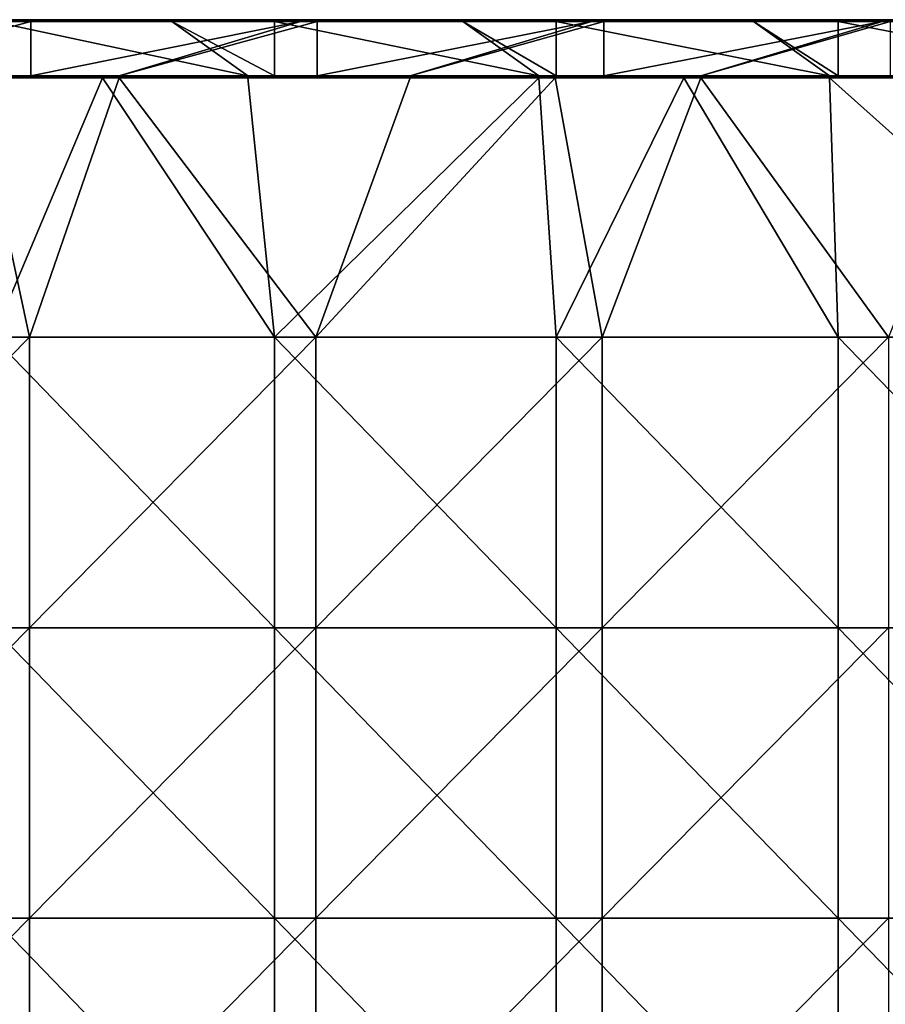
# Model space of a CAD drawing. Units: millimetres. Extents: x -385 to 385, y 0 to 517.
# Drawn here: x 236 to 325, y 143 to 245 of the extents above; entities that cross this region are included whole.
import ezdxf

# ---------------------------------------------------------------- set-up
doc = ezdxf.new("R2010")
doc.units = ezdxf.units.MM
doc.header["$LTSCALE"] = 65.185185
for name, color, linetype in [('49', 7, 'CONTINUOUS'), ('50', 7, 'CONTINUOUS'), ('51', 7, 'CONTINUOUS'), ('52', 7, 'CONTINUOUS'), ('54', 7, 'CONTINUOUS'), ('58', 7, 'CONTINUOUS'), ('61', 7, 'CONTINUOUS'), ('64', 7, 'CONTINUOUS'), ('65', 7, 'CONTINUOUS')]:
    doc.layers.add(name, color=color, linetype=linetype)

msp = doc.modelspace()

# ---------------------------------------------------------------- linework, layer by layer
at = {"layer": '49', "linetype": 'Continuous'}
for points in [[(232.82, 245, 417), (251.33, 245, 417), (234.59, 245, 391.2), (232.82, 245, 417)], [(234.59, 245, 391.2), (251.33, 245, 417), (236.62, 245, 391.2), (234.59, 245, 391.2)], [(251.33, 245, 417), (261.93, 245, 417), (236.62, 245, 391.2), (251.33, 245, 417)], [(236.62, 245, 391.2), (261.93, 245, 417), (264.62, 245, 391.2), (236.62, 245, 391.2)], [(261.93, 245, 417), (281.36, 245, 417), (264.62, 245, 391.2), (261.93, 245, 417)], [(264.62, 245, 391.2), (281.36, 245, 417), (266.19, 245, 391.2), (264.62, 245, 391.2)], [(281.36, 245, 417), (291.03, 245, 417), (266.19, 245, 391.2), (281.36, 245, 417)], [(266.19, 245, 391.2), (291.03, 245, 417), (294.65, 245, 391.2), (266.19, 245, 391.2)], [(291.03, 245, 417), (311.39, 245, 417), (294.65, 245, 391.2), (291.03, 245, 417)], [(294.65, 245, 391.2), (311.39, 245, 417), (295.77, 245, 391.2), (294.65, 245, 391.2)], [(311.39, 245, 417), (320.13, 245, 417), (295.77, 245, 391.2), (311.39, 245, 417)], [(295.77, 245, 391.2), (320.13, 245, 417), (324.68, 245, 391.2), (295.77, 245, 391.2)], [(320.13, 245, 417), (341.42, 245, 417), (324.68, 245, 391.2), (320.13, 245, 417)], [(324.68, 245, 391.2), (341.42, 245, 417), (325.35, 245, 391.2), (324.68, 245, 391.2)]]:
    msp.add_3dface(points, dxfattribs=at)
at = {"layer": '50', "linetype": 'Continuous'}
for points in [[(236.75, 239.2, 391), (215.86, 239.2, 391), (236.75, 244.8, 391), (236.75, 239.2, 391)], [(236.75, 244.8, 391), (215.86, 239.2, 391), (234.59, 244.8, 391), (236.75, 244.8, 391)], [(245.89, 239.2, 391), (236.75, 239.2, 391), (264.62, 244.8, 391), (245.89, 239.2, 391)], [(264.62, 244.8, 391), (236.75, 239.2, 391), (236.75, 244.8, 391), (264.62, 244.8, 391)], [(266.34, 239.2, 391), (245.89, 239.2, 391), (266.34, 244.8, 391), (266.34, 239.2, 391)], [(266.34, 244.8, 391), (245.89, 239.2, 391), (264.62, 244.8, 391), (266.34, 244.8, 391)], [(275.92, 239.2, 391), (266.34, 239.2, 391), (294.65, 244.8, 391), (275.92, 239.2, 391)], [(294.65, 244.8, 391), (266.34, 239.2, 391), (266.34, 244.8, 391), (294.65, 244.8, 391)], [(295.93, 239.2, 391), (275.92, 239.2, 391), (295.93, 244.8, 391), (295.93, 239.2, 391)], [(295.93, 244.8, 391), (275.92, 239.2, 391), (294.65, 244.8, 391), (295.93, 244.8, 391)], [(305.95, 239.2, 391), (295.93, 239.2, 391), (324.68, 244.8, 391), (305.95, 239.2, 391)], [(324.68, 244.8, 391), (295.93, 239.2, 391), (295.93, 244.8, 391), (324.68, 244.8, 391)], [(325.52, 239.2, 391), (305.95, 239.2, 391), (325.52, 244.8, 391), (325.52, 239.2, 391)], [(325.52, 244.8, 391), (305.95, 239.2, 391), (324.68, 244.8, 391), (325.52, 244.8, 391)]]:
    msp.add_3dface(points, dxfattribs=at)
at = {"layer": '51', "linetype": 'Continuous'}
for points in [[(234.59, 245, 391.2), (236.62, 245, 391.2), (264.62, 244.97, 391.1), (234.59, 245, 391.2)], [(234.59, 245, 391.2), (264.62, 244.97, 391.1), (234.59, 244.97, 391.1), (234.59, 245, 391.2)], [(264.62, 244.97, 391.1), (264.62, 244.9, 391.03), (234.59, 244.97, 391.1), (264.62, 244.97, 391.1)], [(234.59, 244.97, 391.1), (264.62, 244.9, 391.03), (234.59, 244.9, 391.03), (234.59, 244.97, 391.1)], [(264.62, 244.8, 391), (236.75, 244.8, 391), (234.59, 244.9, 391.03), (264.62, 244.8, 391)], [(264.62, 244.9, 391.03), (264.62, 244.8, 391), (234.59, 244.9, 391.03), (264.62, 244.9, 391.03)], [(236.75, 244.8, 391), (234.59, 244.8, 391), (234.59, 244.9, 391.03), (236.75, 244.8, 391)], [(236.62, 245, 391.2), (264.62, 245, 391.2), (264.62, 244.97, 391.1), (236.62, 245, 391.2)], [(264.62, 245, 391.2), (266.19, 245, 391.2), (294.65, 244.97, 391.1), (264.62, 245, 391.2)], [(264.62, 245, 391.2), (294.65, 244.97, 391.1), (264.62, 244.97, 391.1), (264.62, 245, 391.2)], [(294.65, 244.97, 391.1), (294.65, 244.9, 391.03), (264.62, 244.97, 391.1), (294.65, 244.97, 391.1)], [(264.62, 244.97, 391.1), (294.65, 244.9, 391.03), (264.62, 244.9, 391.03), (264.62, 244.97, 391.1)], [(294.65, 244.8, 391), (266.34, 244.8, 391), (264.62, 244.9, 391.03), (294.65, 244.8, 391)], [(294.65, 244.9, 391.03), (294.65, 244.8, 391), (264.62, 244.9, 391.03), (294.65, 244.9, 391.03)], [(266.34, 244.8, 391), (264.62, 244.8, 391), (264.62, 244.9, 391.03), (266.34, 244.8, 391)], [(266.19, 245, 391.2), (294.65, 245, 391.2), (294.65, 244.97, 391.1), (266.19, 245, 391.2)], [(294.65, 245, 391.2), (295.77, 245, 391.2), (324.68, 244.97, 391.1), (294.65, 245, 391.2)], [(294.65, 245, 391.2), (324.68, 244.97, 391.1), (294.65, 244.97, 391.1), (294.65, 245, 391.2)], [(324.68, 244.97, 391.1), (324.68, 244.9, 391.03), (294.65, 244.97, 391.1), (324.68, 244.97, 391.1)], [(294.65, 244.97, 391.1), (324.68, 244.9, 391.03), (294.65, 244.9, 391.03), (294.65, 244.97, 391.1)], [(324.68, 244.8, 391), (295.93, 244.8, 391), (294.65, 244.9, 391.03), (324.68, 244.8, 391)], [(324.68, 244.9, 391.03), (324.68, 244.8, 391), (294.65, 244.9, 391.03), (324.68, 244.9, 391.03)], [(295.93, 244.8, 391), (294.65, 244.8, 391), (294.65, 244.9, 391.03), (295.93, 244.8, 391)], [(295.77, 245, 391.2), (324.68, 245, 391.2), (324.68, 244.97, 391.1), (295.77, 245, 391.2)], [(324.68, 245, 391.2), (325.35, 245, 391.2), (354.71, 244.97, 391.1), (324.68, 245, 391.2)], [(324.68, 245, 391.2), (354.71, 244.97, 391.1), (324.68, 244.97, 391.1), (324.68, 245, 391.2)], [(354.71, 244.97, 391.1), (354.71, 244.9, 391.03), (324.68, 244.97, 391.1), (354.71, 244.97, 391.1)], [(324.68, 244.97, 391.1), (354.71, 244.9, 391.03), (324.68, 244.9, 391.03), (324.68, 244.97, 391.1)], [(354.71, 244.8, 391), (325.52, 244.8, 391), (324.68, 244.9, 391.03), (354.71, 244.8, 391)], [(354.71, 244.9, 391.03), (354.71, 244.8, 391), (324.68, 244.9, 391.03), (354.71, 244.9, 391.03)], [(325.52, 244.8, 391), (324.68, 244.8, 391), (324.68, 244.9, 391.03), (325.52, 244.8, 391)]]:
    msp.add_3dface(points, dxfattribs=at)
at = {"layer": '52', "linetype": 'Continuous'}
for points in [[(215.86, 239.2, 391), (236.75, 239.2, 391), (245.89, 239.1, 391.03), (215.86, 239.2, 391)], [(215.86, 239.1, 391.03), (215.86, 239.2, 391), (245.89, 239.1, 391.03), (215.86, 239.1, 391.03)], [(236.75, 239.2, 391), (245.89, 239.2, 391), (245.89, 239.1, 391.03), (236.75, 239.2, 391)], [(245.89, 239.2, 391), (266.34, 239.2, 391), (275.92, 239.1, 391.03), (245.89, 239.2, 391)], [(245.89, 239.1, 391.03), (245.89, 239.2, 391), (275.92, 239.1, 391.03), (245.89, 239.1, 391.03)], [(266.34, 239.2, 391), (275.92, 239.2, 391), (275.92, 239.1, 391.03), (266.34, 239.2, 391)], [(275.92, 239.2, 391), (295.93, 239.2, 391), (305.95, 239.1, 391.03), (275.92, 239.2, 391)], [(275.92, 239.1, 391.03), (275.92, 239.2, 391), (305.95, 239.1, 391.03), (275.92, 239.1, 391.03)], [(295.93, 239.2, 391), (305.95, 239.2, 391), (305.95, 239.1, 391.03), (295.93, 239.2, 391)], [(305.95, 239.2, 391), (325.52, 239.2, 391), (335.98, 239.1, 391.03), (305.95, 239.2, 391)], [(305.95, 239.1, 391.03), (305.95, 239.2, 391), (335.98, 239.1, 391.03), (305.95, 239.1, 391.03)], [(215.86, 239.03, 391.1), (215.86, 239.1, 391.03), (245.89, 239.03, 391.1), (215.86, 239.03, 391.1)], [(245.89, 239.03, 391.1), (215.86, 239.1, 391.03), (245.89, 239.1, 391.03), (245.89, 239.03, 391.1)], [(230.87, 239, 391.2), (215.86, 239.03, 391.1), (245.89, 239, 391.2), (230.87, 239, 391.2)], [(245.89, 239, 391.2), (215.86, 239.03, 391.1), (245.89, 239.03, 391.1), (245.89, 239, 391.2)], [(245.89, 239.03, 391.1), (245.89, 239.1, 391.03), (275.92, 239.03, 391.1), (245.89, 239.03, 391.1)], [(275.92, 239.03, 391.1), (245.89, 239.1, 391.03), (275.92, 239.1, 391.03), (275.92, 239.03, 391.1)], [(245.89, 239, 391.2), (245.89, 239.03, 391.1), (275.92, 239, 391.2), (245.89, 239, 391.2)], [(275.92, 239, 391.2), (245.89, 239.03, 391.1), (275.92, 239.03, 391.1), (275.92, 239, 391.2)], [(275.92, 239.03, 391.1), (275.92, 239.1, 391.03), (305.95, 239.03, 391.1), (275.92, 239.03, 391.1)], [(305.95, 239.03, 391.1), (275.92, 239.1, 391.03), (305.95, 239.1, 391.03), (305.95, 239.03, 391.1)], [(275.92, 239, 391.2), (275.92, 239.03, 391.1), (290.93, 239, 391.2), (275.92, 239, 391.2)], [(290.93, 239, 391.2), (275.92, 239.03, 391.1), (305.95, 239, 391.2), (290.93, 239, 391.2)], [(305.95, 239, 391.2), (275.92, 239.03, 391.1), (305.95, 239.03, 391.1), (305.95, 239, 391.2)], [(305.95, 239.03, 391.1), (305.95, 239.1, 391.03), (335.98, 239.03, 391.1), (305.95, 239.03, 391.1)], [(335.98, 239.03, 391.1), (305.95, 239.1, 391.03), (335.98, 239.1, 391.03), (335.98, 239.03, 391.1)], [(305.95, 239, 391.2), (305.95, 239.03, 391.1), (335.98, 239, 391.2), (305.95, 239, 391.2)], [(335.98, 239, 391.2), (305.95, 239.03, 391.1), (335.98, 239.03, 391.1), (335.98, 239, 391.2)]]:
    msp.add_3dface(points, dxfattribs=at)
at = {"layer": '54', "linetype": 'Continuous'}
for points in [[(251.33, 244.8, 417.2), (232.82, 244.8, 417.2), (259.18, 239.2, 417.2), (251.33, 244.8, 417.2)], [(259.18, 239.2, 417.2), (232.82, 244.8, 417.2), (232.82, 239.2, 417.2), (259.18, 239.2, 417.2)], [(261.93, 244.8, 417.2), (251.33, 244.8, 417.2), (261.93, 239.2, 417.2), (261.93, 244.8, 417.2)], [(261.93, 239.2, 417.2), (251.33, 244.8, 417.2), (259.18, 239.2, 417.2), (261.93, 239.2, 417.2)], [(281.36, 244.8, 417.2), (261.93, 244.8, 417.2), (289.21, 239.2, 417.2), (281.36, 244.8, 417.2)], [(289.21, 239.2, 417.2), (261.93, 244.8, 417.2), (261.93, 239.2, 417.2), (289.21, 239.2, 417.2)], [(291.03, 244.8, 417.2), (281.36, 244.8, 417.2), (291.03, 239.2, 417.2), (291.03, 244.8, 417.2)], [(291.03, 239.2, 417.2), (281.36, 244.8, 417.2), (289.21, 239.2, 417.2), (291.03, 239.2, 417.2)], [(311.39, 244.8, 417.2), (291.03, 244.8, 417.2), (319.24, 239.2, 417.2), (311.39, 244.8, 417.2)], [(319.24, 239.2, 417.2), (291.03, 244.8, 417.2), (291.03, 239.2, 417.2), (319.24, 239.2, 417.2)], [(320.13, 244.8, 417.2), (311.39, 244.8, 417.2), (320.13, 239.2, 417.2), (320.13, 244.8, 417.2)], [(320.13, 239.2, 417.2), (311.39, 244.8, 417.2), (319.24, 239.2, 417.2), (320.13, 239.2, 417.2)], [(341.42, 244.8, 417.2), (320.13, 244.8, 417.2), (349.24, 239.2, 417.2), (341.42, 244.8, 417.2)], [(349.24, 239.2, 417.2), (320.13, 244.8, 417.2), (320.13, 239.2, 417.2), (349.24, 239.2, 417.2)]]:
    msp.add_3dface(points, dxfattribs=at)
at = {"layer": '58', "linetype": 'Continuous'}
for points in [[(251.33, 245, 417), (232.82, 245, 417), (221.3, 244.97, 417.1), (251.33, 245, 417)], [(251.33, 245, 417), (221.3, 244.97, 417.1), (251.33, 244.97, 417.1), (251.33, 245, 417)], [(221.3, 244.97, 417.1), (221.3, 244.9, 417.17), (251.33, 244.97, 417.1), (221.3, 244.97, 417.1)], [(251.33, 244.97, 417.1), (221.3, 244.9, 417.17), (251.33, 244.9, 417.17), (251.33, 244.97, 417.1)], [(221.3, 244.8, 417.2), (232.82, 244.8, 417.2), (251.33, 244.9, 417.17), (221.3, 244.8, 417.2)], [(221.3, 244.9, 417.17), (221.3, 244.8, 417.2), (251.33, 244.9, 417.17), (221.3, 244.9, 417.17)], [(232.82, 244.8, 417.2), (251.33, 244.8, 417.2), (251.33, 244.9, 417.17), (232.82, 244.8, 417.2)], [(281.36, 245, 417), (261.93, 245, 417), (251.33, 244.97, 417.1), (281.36, 245, 417)], [(281.36, 245, 417), (251.33, 244.97, 417.1), (281.36, 244.97, 417.1), (281.36, 245, 417)], [(261.93, 245, 417), (251.33, 245, 417), (251.33, 244.97, 417.1), (261.93, 245, 417)], [(251.33, 244.97, 417.1), (251.33, 244.9, 417.17), (281.36, 244.97, 417.1), (251.33, 244.97, 417.1)], [(281.36, 244.97, 417.1), (251.33, 244.9, 417.17), (281.36, 244.9, 417.17), (281.36, 244.97, 417.1)], [(251.33, 244.8, 417.2), (261.93, 244.8, 417.2), (281.36, 244.9, 417.17), (251.33, 244.8, 417.2)], [(251.33, 244.9, 417.17), (251.33, 244.8, 417.2), (281.36, 244.9, 417.17), (251.33, 244.9, 417.17)], [(261.93, 244.8, 417.2), (281.36, 244.8, 417.2), (281.36, 244.9, 417.17), (261.93, 244.8, 417.2)], [(311.39, 245, 417), (291.03, 245, 417), (281.36, 244.97, 417.1), (311.39, 245, 417)], [(311.39, 245, 417), (281.36, 244.97, 417.1), (311.39, 244.97, 417.1), (311.39, 245, 417)], [(291.03, 245, 417), (281.36, 245, 417), (281.36, 244.97, 417.1), (291.03, 245, 417)], [(281.36, 244.97, 417.1), (281.36, 244.9, 417.17), (311.39, 244.97, 417.1), (281.36, 244.97, 417.1)], [(311.39, 244.97, 417.1), (281.36, 244.9, 417.17), (311.39, 244.9, 417.17), (311.39, 244.97, 417.1)], [(281.36, 244.8, 417.2), (291.03, 244.8, 417.2), (311.39, 244.9, 417.17), (281.36, 244.8, 417.2)], [(281.36, 244.9, 417.17), (281.36, 244.8, 417.2), (311.39, 244.9, 417.17), (281.36, 244.9, 417.17)], [(291.03, 244.8, 417.2), (311.39, 244.8, 417.2), (311.39, 244.9, 417.17), (291.03, 244.8, 417.2)], [(341.42, 245, 417), (320.13, 245, 417), (311.39, 244.97, 417.1), (341.42, 245, 417)], [(341.42, 245, 417), (311.39, 244.97, 417.1), (341.42, 244.97, 417.1), (341.42, 245, 417)], [(320.13, 245, 417), (311.39, 245, 417), (311.39, 244.97, 417.1), (320.13, 245, 417)], [(311.39, 244.97, 417.1), (311.39, 244.9, 417.17), (341.42, 244.97, 417.1), (311.39, 244.97, 417.1)], [(341.42, 244.97, 417.1), (311.39, 244.9, 417.17), (341.42, 244.9, 417.17), (341.42, 244.97, 417.1)], [(311.39, 244.8, 417.2), (320.13, 244.8, 417.2), (341.42, 244.9, 417.17), (311.39, 244.8, 417.2)], [(311.39, 244.9, 417.17), (311.39, 244.8, 417.2), (341.42, 244.9, 417.17), (311.39, 244.9, 417.17)], [(320.13, 244.8, 417.2), (341.42, 244.8, 417.2), (341.42, 244.9, 417.17), (320.13, 244.8, 417.2)]]:
    msp.add_3dface(points, dxfattribs=at)
at = {"layer": '61', "linetype": 'Continuous'}
for points in [[(259.18, 239.2, 417.2), (232.82, 239.2, 417.2), (229.15, 239.1, 417.17), (259.18, 239.2, 417.2)], [(259.18, 239.2, 417.2), (229.15, 239.1, 417.17), (259.18, 239.1, 417.17), (259.18, 239.2, 417.2)], [(289.21, 239.2, 417.2), (261.93, 239.2, 417.2), (259.18, 239.1, 417.17), (289.21, 239.2, 417.2)], [(289.21, 239.2, 417.2), (259.18, 239.1, 417.17), (289.21, 239.1, 417.17), (289.21, 239.2, 417.2)], [(261.93, 239.2, 417.2), (259.18, 239.2, 417.2), (259.18, 239.1, 417.17), (261.93, 239.2, 417.2)], [(319.24, 239.2, 417.2), (291.03, 239.2, 417.2), (289.21, 239.1, 417.17), (319.24, 239.2, 417.2)], [(319.24, 239.2, 417.2), (289.21, 239.1, 417.17), (319.24, 239.1, 417.17), (319.24, 239.2, 417.2)], [(291.03, 239.2, 417.2), (289.21, 239.2, 417.2), (289.21, 239.1, 417.17), (291.03, 239.2, 417.2)], [(349.24, 239.2, 417.2), (320.13, 239.2, 417.2), (319.24, 239.1, 417.17), (349.24, 239.2, 417.2)], [(349.24, 239.2, 417.2), (319.24, 239.1, 417.17), (349.24, 239.06, 417.14), (349.24, 239.2, 417.2)], [(320.13, 239.2, 417.2), (319.24, 239.2, 417.2), (319.24, 239.1, 417.17), (320.13, 239.2, 417.2)], [(229.15, 239.1, 417.17), (229.15, 239.03, 417.1), (259.18, 239.1, 417.17), (229.15, 239.1, 417.17)], [(259.18, 239.1, 417.17), (229.15, 239.03, 417.1), (259.18, 239.03, 417.1), (259.18, 239.1, 417.17)], [(229.15, 239.03, 417.1), (229.15, 239, 417), (259.18, 239.03, 417.1), (229.15, 239.03, 417.1)], [(229.15, 239, 417), (244.16, 239, 417), (259.18, 239.03, 417.1), (229.15, 239, 417)], [(259.18, 239.03, 417.1), (244.16, 239, 417), (259.18, 239, 417), (259.18, 239.03, 417.1)], [(259.18, 239.1, 417.17), (259.18, 239.03, 417.1), (289.21, 239.1, 417.17), (259.18, 239.1, 417.17)], [(289.21, 239.1, 417.17), (259.18, 239.03, 417.1), (289.21, 239.03, 417.1), (289.21, 239.1, 417.17)], [(259.18, 239.03, 417.1), (259.18, 239, 417), (289.21, 239.03, 417.1), (259.18, 239.03, 417.1)], [(259.18, 239, 417), (289.21, 239, 417), (289.21, 239.03, 417.1), (259.18, 239, 417)], [(289.21, 239.1, 417.17), (289.21, 239.03, 417.1), (319.24, 239.1, 417.17), (289.21, 239.1, 417.17)], [(319.24, 239.1, 417.17), (289.21, 239.03, 417.1), (319.24, 239.03, 417.1), (319.24, 239.1, 417.17)], [(289.21, 239.03, 417.1), (289.21, 239, 417), (319.24, 239.03, 417.1), (289.21, 239.03, 417.1)], [(289.21, 239, 417), (304.22, 239, 417), (319.24, 239.03, 417.1), (289.21, 239, 417)], [(319.24, 239.03, 417.1), (304.22, 239, 417), (319.24, 239, 417), (319.24, 239.03, 417.1)], [(319.24, 239.1, 417.17), (319.24, 239.03, 417.1), (349.24, 239.06, 417.14), (319.24, 239.1, 417.17)], [(319.24, 239.03, 417.1), (319.24, 239, 417), (349.24, 239.06, 417.14), (319.24, 239.03, 417.1)], [(319.24, 239, 417), (349.24, 239, 417), (349.24, 239.06, 417.14), (319.24, 239, 417)]]:
    msp.add_3dface(points, dxfattribs=at)
at = {"layer": '64', "linetype": 'Continuous'}
for points in [[(207.04, 212.18, 391.2), (230.87, 239, 391.2), (236.62, 212.18, 391.2), (207.04, 212.18, 391.2)], [(230.87, 239, 391.2), (245.89, 239, 391.2), (236.62, 212.18, 391.2), (230.87, 239, 391.2)], [(236.62, 212.18, 391.2), (245.89, 239, 391.2), (266.19, 212.18, 391.2), (236.62, 212.18, 391.2)], [(245.89, 239, 391.2), (275.92, 239, 391.2), (266.19, 212.18, 391.2), (245.89, 239, 391.2)], [(275.92, 239, 391.2), (290.93, 239, 391.2), (266.19, 212.18, 391.2), (275.92, 239, 391.2)], [(266.19, 212.18, 391.2), (290.93, 239, 391.2), (295.77, 212.18, 391.2), (266.19, 212.18, 391.2)], [(290.93, 239, 391.2), (305.95, 239, 391.2), (295.77, 212.18, 391.2), (290.93, 239, 391.2)], [(295.77, 212.18, 391.2), (305.95, 239, 391.2), (325.35, 212.18, 391.2), (295.77, 212.18, 391.2)], [(305.95, 239, 391.2), (335.98, 239, 391.2), (325.35, 212.18, 391.2), (305.95, 239, 391.2)], [(207.04, 212.18, 391.2), (236.62, 212.18, 391.2), (207.04, 182.15, 391.2), (207.04, 212.18, 391.2)], [(207.04, 182.15, 391.2), (236.62, 212.18, 391.2), (236.62, 182.15, 391.2), (207.04, 182.15, 391.2)], [(236.62, 212.18, 391.2), (266.19, 212.18, 391.2), (236.62, 182.15, 391.2), (236.62, 212.18, 391.2)], [(236.62, 182.15, 391.2), (266.19, 212.18, 391.2), (266.19, 182.15, 391.2), (236.62, 182.15, 391.2)], [(266.19, 212.18, 391.2), (295.77, 212.18, 391.2), (266.19, 182.15, 391.2), (266.19, 212.18, 391.2)], [(266.19, 182.15, 391.2), (295.77, 212.18, 391.2), (295.77, 182.15, 391.2), (266.19, 182.15, 391.2)], [(295.77, 212.18, 391.2), (325.35, 212.18, 391.2), (295.77, 182.15, 391.2), (295.77, 212.18, 391.2)], [(295.77, 182.15, 391.2), (325.35, 212.18, 391.2), (325.35, 182.15, 391.2), (295.77, 182.15, 391.2)], [(207.04, 182.15, 391.2), (236.62, 182.15, 391.2), (207.04, 152.12, 391.2), (207.04, 182.15, 391.2)], [(207.04, 152.12, 391.2), (236.62, 182.15, 391.2), (236.62, 152.12, 391.2), (207.04, 152.12, 391.2)], [(236.62, 182.15, 391.2), (266.19, 182.15, 391.2), (236.62, 152.12, 391.2), (236.62, 182.15, 391.2)], [(236.62, 152.12, 391.2), (266.19, 182.15, 391.2), (266.19, 152.12, 391.2), (236.62, 152.12, 391.2)], [(266.19, 182.15, 391.2), (295.77, 182.15, 391.2), (266.19, 152.12, 391.2), (266.19, 182.15, 391.2)], [(266.19, 152.12, 391.2), (295.77, 182.15, 391.2), (295.77, 152.12, 391.2), (266.19, 152.12, 391.2)], [(295.77, 182.15, 391.2), (325.35, 182.15, 391.2), (295.77, 152.12, 391.2), (295.77, 182.15, 391.2)], [(295.77, 152.12, 391.2), (325.35, 182.15, 391.2), (325.35, 152.12, 391.2), (295.77, 152.12, 391.2)], [(207.04, 152.12, 391.2), (236.62, 152.12, 391.2), (207.04, 122.09, 391.2), (207.04, 152.12, 391.2)], [(207.04, 122.09, 391.2), (236.62, 152.12, 391.2), (236.62, 122.09, 391.2), (207.04, 122.09, 391.2)], [(236.62, 152.12, 391.2), (266.19, 152.12, 391.2), (236.62, 122.09, 391.2), (236.62, 152.12, 391.2)], [(236.62, 122.09, 391.2), (266.19, 152.12, 391.2), (266.19, 122.09, 391.2), (236.62, 122.09, 391.2)], [(266.19, 152.12, 391.2), (295.77, 152.12, 391.2), (266.19, 122.09, 391.2), (266.19, 152.12, 391.2)], [(266.19, 122.09, 391.2), (295.77, 152.12, 391.2), (295.77, 122.09, 391.2), (266.19, 122.09, 391.2)], [(295.77, 152.12, 391.2), (325.35, 152.12, 391.2), (295.77, 122.09, 391.2), (295.77, 152.12, 391.2)], [(295.77, 122.09, 391.2), (325.35, 152.12, 391.2), (325.35, 122.09, 391.2), (295.77, 122.09, 391.2)]]:
    msp.add_3dface(points, dxfattribs=at)
at = {"layer": '65', "linetype": 'Continuous'}
for points in [[(244.16, 239, 417), (229.15, 239, 417), (232.82, 212.18, 417), (244.16, 239, 417)], [(261.93, 212.18, 417), (244.16, 239, 417), (232.82, 212.18, 417), (261.93, 212.18, 417)], [(259.18, 239, 417), (244.16, 239, 417), (261.93, 212.18, 417), (259.18, 239, 417)], [(289.21, 239, 417), (259.18, 239, 417), (261.93, 212.18, 417), (289.21, 239, 417)], [(291.03, 212.18, 417), (289.21, 239, 417), (261.93, 212.18, 417), (291.03, 212.18, 417)], [(304.22, 239, 417), (289.21, 239, 417), (291.03, 212.18, 417), (304.22, 239, 417)], [(320.13, 212.18, 417), (304.22, 239, 417), (291.03, 212.18, 417), (320.13, 212.18, 417)], [(319.24, 239, 417), (304.22, 239, 417), (320.13, 212.18, 417), (319.24, 239, 417)], [(349.24, 239, 417), (319.24, 239, 417), (349.24, 212.18, 417), (349.24, 239, 417)], [(349.24, 212.18, 417), (319.24, 239, 417), (320.13, 212.18, 417), (349.24, 212.18, 417)], [(261.93, 212.18, 417), (232.82, 212.18, 417), (261.93, 182.15, 417), (261.93, 212.18, 417)], [(232.82, 212.18, 417), (232.82, 182.15, 417), (261.93, 182.15, 417), (232.82, 212.18, 417)], [(291.03, 212.18, 417), (261.93, 212.18, 417), (291.03, 182.15, 417), (291.03, 212.18, 417)], [(261.93, 212.18, 417), (261.93, 182.15, 417), (291.03, 182.15, 417), (261.93, 212.18, 417)], [(320.13, 212.18, 417), (291.03, 212.18, 417), (320.13, 182.15, 417), (320.13, 212.18, 417)], [(291.03, 212.18, 417), (291.03, 182.15, 417), (320.13, 182.15, 417), (291.03, 212.18, 417)], [(349.24, 212.18, 417), (320.13, 212.18, 417), (349.24, 182.15, 417), (349.24, 212.18, 417)], [(349.24, 182.15, 417), (320.13, 212.18, 417), (320.13, 182.15, 417), (349.24, 182.15, 417)], [(232.82, 152.12, 417), (261.93, 152.12, 417), (232.82, 182.15, 417), (232.82, 152.12, 417)], [(232.82, 182.15, 417), (261.93, 152.12, 417), (261.93, 182.15, 417), (232.82, 182.15, 417)], [(261.93, 152.12, 417), (291.03, 152.12, 417), (261.93, 182.15, 417), (261.93, 152.12, 417)], [(261.93, 182.15, 417), (291.03, 152.12, 417), (291.03, 182.15, 417), (261.93, 182.15, 417)], [(291.03, 152.12, 417), (320.13, 152.12, 417), (291.03, 182.15, 417), (291.03, 152.12, 417)], [(291.03, 182.15, 417), (320.13, 152.12, 417), (320.13, 182.15, 417), (291.03, 182.15, 417)], [(320.13, 152.12, 417), (349.24, 152.12, 417), (320.13, 182.15, 417), (320.13, 152.12, 417)], [(349.24, 152.12, 417), (349.24, 182.15, 417), (320.13, 182.15, 417), (349.24, 152.12, 417)], [(232.82, 122.09, 417), (261.93, 122.09, 417), (232.82, 152.12, 417), (232.82, 122.09, 417)], [(232.82, 152.12, 417), (261.93, 122.09, 417), (261.93, 152.12, 417), (232.82, 152.12, 417)], [(261.93, 122.09, 417), (291.03, 122.09, 417), (261.93, 152.12, 417), (261.93, 122.09, 417)], [(261.93, 152.12, 417), (291.03, 122.09, 417), (291.03, 152.12, 417), (261.93, 152.12, 417)], [(291.03, 122.09, 417), (320.13, 122.09, 417), (291.03, 152.12, 417), (291.03, 122.09, 417)], [(291.03, 152.12, 417), (320.13, 122.09, 417), (320.13, 152.12, 417), (291.03, 152.12, 417)], [(320.13, 122.09, 417), (349.24, 122.09, 417), (320.13, 152.12, 417), (320.13, 122.09, 417)], [(349.24, 122.09, 417), (349.24, 152.12, 417), (320.13, 152.12, 417), (349.24, 122.09, 417)]]:
    msp.add_3dface(points, dxfattribs=at)

doc.saveas('drawing.dxf')
